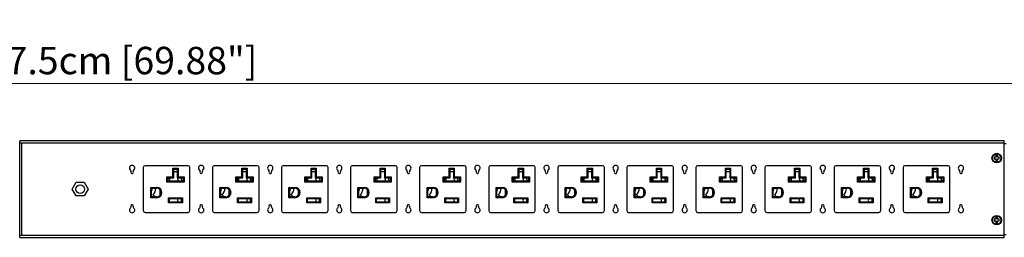
# Model space of a CAD drawing. Units: millimetres. Extents: x 0 to 2376, y 0 to 1680.
# Drawn here: x 1098 to 1668, y 976 to 1102 of the extents above; entities that cross this region are included whole.
import ezdxf

# ---------------------------------------------------------------- set-up
doc = ezdxf.new("R2010")
doc.units = ezdxf.units.MM
doc.header["$LTSCALE"] = 10
doc.header["$PDMODE"] = 3
doc.header["$PDSIZE"] = 0.35
doc.layers.get('0').update_dxf_attribs({"linetype": 'CONTINUOUS'})
doc.layers.get('Defpoints').update_dxf_attribs({"linetype": 'CONTINUOUS'})
doc.dimstyles.get("Standard").update_dxf_attribs({"dimscale": 5.3, "dimtxt": 3, "dimasz": 3, "dimexe": 1, "dimexo": 1, "dimgap": 1, "dimtad": 1, "dimlfac": 0.1, "dimdsep": 46, "dimtxsty": 'Standard', "dimblk": '_FILLED', "dimcen": 3, "dimadec": 0, "dimazin": 2, "dimtfac": 1, "dimtmove": 0, "dimatfit": 3, "dimfxl": 0, "dimtolj": 1, "dimtzin": 0, "dimlwd": 0, "dimlwe": 0, "dimarcsym": 0})

# ---------------------------------------------------------------- blocks, each defined once
blk = doc.blocks.new('_FILLED')
at = {"color": 0, "linetype": 'ByBlock'}
blk.add_solid([(0, 0), (-1, 0.167), (-1, -0.167)], dxfattribs=at)
blk = doc.blocks.new('*D8')
at = {"color": 0, "linetype": 'Continuous', "lineweight": 0}
for p, q in [((263.19, 1036.14), (263.19, 1070.58)), ((2038.19, 1037.34), (2038.19, 1070.58)), ((2022.29, 1065.28), (279.09, 1065.28))]:
    blk.add_line(p, q, dxfattribs=at)
at = {"layer": 'Defpoints', "color": 0, "linetype": 'Continuous', "lineweight": 0}
for p in [(263.19, 1065.28), (263.19, 1030.84), (2038.19, 1032.04)]:
    blk.add_point(p, dxfattribs=at)
at = {"color": 0, "linetype": 'Continuous', "lineweight": 0, "xscale": 15.9, "yscale": 15.9, "zscale": 15.9, "rotation": 180}
blk.add_blockref('_FILLED', (263.19, 1065.28), dxfattribs=at)
at = {"color": 0, "linetype": 'Continuous', "lineweight": 0, "xscale": 15.9, "yscale": 15.9, "zscale": 15.9}
blk.add_blockref('_FILLED', (2038.19, 1065.28), dxfattribs=at)
at = {"color": 0, "linetype": 'Continuous', "insert": (1150.69, 1078.53), "char_height": 15.9, "attachment_point": 5}
blk.add_mtext('\\A1;177.5cm [69.88"]', dxfattribs=at)

msp = doc.modelspace()

# ---------------------------------------------------------------- linework, layer by layer
at = {"color": 7, "linetype": 'Continuous'}
for p, q in [((1097.594, 1030.773), (1667.794, 1030.773)), ((1097.794, 975.973), (1097.794, 1031.973)), ((1667.794, 1031.973), (1097.794, 1031.973)), ((1098.794, 1030.773), (1098.794, 977.173)), ((1667.794, 975.973), (1667.794, 1031.973)), ((1667.794, 1030.473), (1668.994, 1030.473)), ((1661.994, 1022.473), (1661.994, 1021.473)), ((1662.994, 1022.473), (1661.994, 1022.473)), ((1661.994, 1021.473), (1662.994, 1021.473)), ((1662.994, 1023.473), (1662.994, 1022.473)), ((1663.994, 1023.473), (1662.994, 1023.473)), ((1662.994, 1021.473), (1662.994, 1020.473)), ((1663.994, 1022.473), (1663.994, 1023.473)), ((1664.994, 1022.473), (1663.994, 1022.473)), ((1663.994, 1020.473), (1663.994, 1021.473)), ((1663.994, 1021.473), (1664.994, 1021.473)), ((1664.994, 1021.473), (1664.994, 1022.473)), ((1169.294, 1016.473), (1169.294, 991.473)), ((1195.294, 1017.473), (1170.294, 1017.473)), ((1186.394, 1011.033), (1186.394, 1016.033)), ((1186.394, 1016.033), (1189.394, 1016.033)), ((1186.894, 1015.533), (1186.394, 1016.033)), ((1186.894, 1010.533), (1186.894, 1015.533)), ((1186.894, 1015.533), (1188.894, 1015.533)), ((1188.894, 1015.533), (1189.394, 1016.033)), ((1188.894, 1015.533), (1188.894, 1010.533)), ((1189.394, 1016.033), (1189.394, 1011.033)), ((1196.294, 991.473), (1196.294, 1016.473)), ((1209.294, 1016.473), (1209.294, 991.473)), ((1235.294, 1017.473), (1210.294, 1017.473)), ((1226.394, 1016.033), (1229.394, 1016.033)), ((1226.894, 1015.533), (1226.394, 1016.033)), ((1226.394, 1011.033), (1226.394, 1016.033)), ((1226.894, 1015.533), (1228.894, 1015.533)), ((1226.894, 1010.533), (1226.894, 1015.533)), ((1228.894, 1015.533), (1229.394, 1016.033)), ((1228.894, 1015.533), (1228.894, 1010.533)), ((1229.394, 1016.033), (1229.394, 1011.033)), ((1236.294, 991.473), (1236.294, 1016.473)), ((1249.294, 1016.473), (1249.294, 991.473)), ((1275.294, 1017.473), (1250.294, 1017.473)), ((1266.394, 1016.033), (1269.394, 1016.033)), ((1266.394, 1011.033), (1266.394, 1016.033)), ((1266.894, 1015.533), (1266.394, 1016.033)), ((1266.894, 1015.533), (1268.894, 1015.533)), ((1266.894, 1010.533), (1266.894, 1015.533)), ((1268.894, 1015.533), (1269.394, 1016.033)), ((1268.894, 1015.533), (1268.894, 1010.533)), ((1269.394, 1016.033), (1269.394, 1011.033)), ((1276.294, 991.473), (1276.294, 1016.473)), ((1289.294, 1016.473), (1289.294, 991.473)), ((1315.294, 1017.473), (1290.294, 1017.473)), ((1306.394, 1016.033), (1309.394, 1016.033)), ((1306.894, 1015.533), (1306.394, 1016.033)), ((1306.394, 1011.033), (1306.394, 1016.033)), ((1306.894, 1015.533), (1308.894, 1015.533)), ((1306.894, 1010.533), (1306.894, 1015.533)), ((1308.894, 1015.533), (1309.394, 1016.033)), ((1308.894, 1015.533), (1308.894, 1010.533)), ((1309.394, 1016.033), (1309.394, 1011.033)), ((1316.294, 991.473), (1316.294, 1016.473)), ((1329.294, 1016.473), (1329.294, 991.473)), ((1355.294, 1017.473), (1330.294, 1017.473)), ((1346.394, 1016.033), (1349.394, 1016.033)), ((1346.394, 1011.033), (1346.394, 1016.033)), ((1346.894, 1015.533), (1346.394, 1016.033)), ((1346.894, 1015.533), (1348.894, 1015.533)), ((1346.894, 1010.533), (1346.894, 1015.533)), ((1348.894, 1015.533), (1349.394, 1016.033)), ((1348.894, 1015.533), (1348.894, 1010.533)), ((1349.394, 1016.033), (1349.394, 1011.033)), ((1356.294, 991.473), (1356.294, 1016.473)), ((1369.294, 1016.473), (1369.294, 991.473)), ((1395.294, 1017.473), (1370.294, 1017.473)), ((1386.394, 1016.033), (1389.394, 1016.033)), ((1386.894, 1015.533), (1386.394, 1016.033)), ((1386.394, 1011.033), (1386.394, 1016.033)), ((1386.894, 1015.533), (1388.894, 1015.533)), ((1386.894, 1010.533), (1386.894, 1015.533)), ((1388.894, 1015.533), (1389.394, 1016.033)), ((1388.894, 1015.533), (1388.894, 1010.533)), ((1389.394, 1016.033), (1389.394, 1011.033)), ((1396.294, 991.473), (1396.294, 1016.473)), ((1409.294, 1016.473), (1409.294, 991.473)), ((1435.294, 1017.473), (1410.294, 1017.473)), ((1426.394, 1016.033), (1429.394, 1016.033)), ((1426.894, 1015.533), (1426.394, 1016.033)), ((1426.394, 1011.033), (1426.394, 1016.033)), ((1426.894, 1015.533), (1428.894, 1015.533)), ((1426.894, 1010.533), (1426.894, 1015.533)), ((1428.894, 1015.533), (1429.394, 1016.033)), ((1428.894, 1015.533), (1428.894, 1010.533)), ((1429.394, 1016.033), (1429.394, 1011.033)), ((1436.294, 991.473), (1436.294, 1016.473)), ((1449.294, 1016.473), (1449.294, 991.473)), ((1475.294, 1017.473), (1450.294, 1017.473)), ((1466.394, 1016.033), (1469.394, 1016.033)), ((1466.894, 1015.533), (1466.394, 1016.033)), ((1466.394, 1011.033), (1466.394, 1016.033)), ((1466.894, 1015.533), (1468.894, 1015.533)), ((1466.894, 1010.533), (1466.894, 1015.533)), ((1468.894, 1015.533), (1469.394, 1016.033)), ((1468.894, 1015.533), (1468.894, 1010.533)), ((1469.394, 1016.033), (1469.394, 1011.033)), ((1476.294, 991.473), (1476.294, 1016.473)), ((1489.294, 1016.473), (1489.294, 991.473)), ((1515.294, 1017.473), (1490.294, 1017.473)), ((1506.394, 1016.033), (1509.394, 1016.033)), ((1506.894, 1015.533), (1506.394, 1016.033)), ((1506.394, 1011.033), (1506.394, 1016.033)), ((1506.894, 1015.533), (1508.894, 1015.533)), ((1506.894, 1010.533), (1506.894, 1015.533)), ((1508.894, 1015.533), (1509.394, 1016.033)), ((1508.894, 1015.533), (1508.894, 1010.533)), ((1509.394, 1016.033), (1509.394, 1011.033)), ((1516.294, 991.473), (1516.294, 1016.473)), ((1529.294, 1016.473), (1529.294, 991.473)), ((1555.294, 1017.473), (1530.294, 1017.473)), ((1546.394, 1016.033), (1549.394, 1016.033)), ((1546.894, 1015.533), (1546.394, 1016.033)), ((1546.394, 1011.033), (1546.394, 1016.033)), ((1546.894, 1015.533), (1548.894, 1015.533)), ((1546.894, 1010.533), (1546.894, 1015.533)), ((1548.894, 1015.533), (1549.394, 1016.033)), ((1548.894, 1015.533), (1548.894, 1010.533)), ((1549.394, 1016.033), (1549.394, 1011.033)), ((1556.294, 991.473), (1556.294, 1016.473)), ((1569.294, 1016.473), (1569.294, 991.473)), ((1595.294, 1017.473), (1570.294, 1017.473)), ((1586.394, 1016.033), (1589.394, 1016.033)), ((1586.894, 1015.533), (1586.394, 1016.033)), ((1586.394, 1011.033), (1586.394, 1016.033)), ((1586.894, 1015.533), (1588.894, 1015.533)), ((1586.894, 1010.533), (1586.894, 1015.533)), ((1588.894, 1015.533), (1589.394, 1016.033)), ((1588.894, 1015.533), (1588.894, 1010.533)), ((1589.394, 1016.033), (1589.394, 1011.033)), ((1596.294, 991.473), (1596.294, 1016.473)), ((1609.294, 1016.473), (1609.294, 991.473)), ((1635.294, 1017.473), (1610.294, 1017.473)), ((1626.394, 1016.033), (1629.394, 1016.033)), ((1626.894, 1015.533), (1626.394, 1016.033)), ((1626.394, 1011.033), (1626.394, 1016.033)), ((1626.894, 1015.533), (1628.894, 1015.533)), ((1626.894, 1010.533), (1626.894, 1015.533)), ((1628.894, 1015.533), (1629.394, 1016.033)), ((1628.894, 1015.533), (1628.894, 1010.533)), ((1629.394, 1016.033), (1629.394, 1011.033)), ((1636.294, 991.473), (1636.294, 1016.473)), ((1662.994, 1020.473), (1663.994, 1020.473)), ((1163.569, 1013.817), (1163.474, 1014.202)), ((1182.894, 1011.033), (1186.394, 1011.033)), ((1182.894, 1008.033), (1182.894, 1011.033)), ((1183.394, 1010.533), (1182.894, 1011.033)), ((1183.394, 1010.533), (1186.894, 1010.533)), ((1183.394, 1008.533), (1183.394, 1010.533)), ((1184.444, 1009.973), (1183.744, 1009.973)), ((1183.744, 1008.533), (1183.744, 1009.973)), ((1184.444, 1009.973), (1184.444, 1008.533)), ((1186.894, 1010.533), (1186.394, 1011.033)), ((1188.894, 1013.973), (1186.894, 1013.973)), ((1188.894, 1010.533), (1189.394, 1011.033)), ((1188.894, 1010.533), (1192.394, 1010.533)), ((1189.394, 1011.033), (1192.894, 1011.033)), ((1192.394, 1010.533), (1192.894, 1011.033)), ((1192.394, 1010.533), (1192.394, 1008.533)), ((1192.894, 1011.033), (1192.894, 1008.033)), ((1203.569, 1013.817), (1203.474, 1014.202)), ((1222.894, 1011.033), (1226.394, 1011.033)), ((1223.394, 1010.533), (1222.894, 1011.033)), ((1222.894, 1008.033), (1222.894, 1011.033)), ((1223.394, 1010.533), (1226.894, 1010.533)), ((1223.394, 1008.533), (1223.394, 1010.533)), ((1224.444, 1009.973), (1223.744, 1009.973)), ((1223.744, 1008.533), (1223.744, 1009.973)), ((1224.444, 1009.973), (1224.444, 1008.533)), ((1226.894, 1010.533), (1226.394, 1011.033)), ((1228.894, 1013.973), (1226.894, 1013.973)), ((1228.894, 1010.533), (1229.394, 1011.033)), ((1228.894, 1010.533), (1232.394, 1010.533)), ((1229.394, 1011.033), (1232.894, 1011.033)), ((1232.394, 1010.533), (1232.894, 1011.033)), ((1232.394, 1010.533), (1232.394, 1008.533)), ((1232.894, 1011.033), (1232.894, 1008.033)), ((1243.569, 1013.817), (1243.474, 1014.202)), ((1262.894, 1011.033), (1266.394, 1011.033)), ((1262.894, 1008.033), (1262.894, 1011.033)), ((1263.394, 1010.533), (1262.894, 1011.033)), ((1263.394, 1010.533), (1266.894, 1010.533)), ((1263.394, 1008.533), (1263.394, 1010.533)), ((1264.444, 1009.973), (1263.744, 1009.973)), ((1263.744, 1008.533), (1263.744, 1009.973)), ((1264.444, 1009.973), (1264.444, 1008.533)), ((1266.894, 1010.533), (1266.394, 1011.033)), ((1268.894, 1013.973), (1266.894, 1013.973)), ((1268.894, 1010.533), (1269.394, 1011.033)), ((1268.894, 1010.533), (1272.394, 1010.533)), ((1269.394, 1011.033), (1272.894, 1011.033)), ((1272.394, 1010.533), (1272.894, 1011.033)), ((1272.394, 1010.533), (1272.394, 1008.533)), ((1272.894, 1011.033), (1272.894, 1008.033)), ((1283.569, 1013.817), (1283.474, 1014.202)), ((1302.894, 1011.033), (1306.394, 1011.033)), ((1303.394, 1010.533), (1302.894, 1011.033)), ((1302.894, 1008.033), (1302.894, 1011.033)), ((1303.394, 1010.533), (1306.894, 1010.533)), ((1303.394, 1008.533), (1303.394, 1010.533)), ((1304.444, 1009.973), (1303.744, 1009.973)), ((1303.744, 1008.533), (1303.744, 1009.973)), ((1304.444, 1009.973), (1304.444, 1008.533)), ((1306.894, 1010.533), (1306.394, 1011.033)), ((1308.894, 1013.973), (1306.894, 1013.973)), ((1308.894, 1010.533), (1309.394, 1011.033)), ((1308.894, 1010.533), (1312.394, 1010.533)), ((1309.394, 1011.033), (1312.894, 1011.033)), ((1312.394, 1010.533), (1312.894, 1011.033)), ((1312.394, 1010.533), (1312.394, 1008.533)), ((1312.894, 1011.033), (1312.894, 1008.033)), ((1323.569, 1013.817), (1323.474, 1014.202)), ((1342.894, 1011.033), (1346.394, 1011.033)), ((1342.894, 1008.033), (1342.894, 1011.033)), ((1343.394, 1010.533), (1342.894, 1011.033)), ((1343.394, 1010.533), (1346.894, 1010.533)), ((1343.394, 1008.533), (1343.394, 1010.533)), ((1344.444, 1009.973), (1343.744, 1009.973)), ((1343.744, 1008.533), (1343.744, 1009.973)), ((1344.444, 1009.973), (1344.444, 1008.533)), ((1346.894, 1010.533), (1346.394, 1011.033)), ((1348.894, 1013.973), (1346.894, 1013.973)), ((1348.894, 1010.533), (1349.394, 1011.033)), ((1348.894, 1010.533), (1352.394, 1010.533)), ((1349.394, 1011.033), (1352.894, 1011.033)), ((1352.394, 1010.533), (1352.894, 1011.033)), ((1352.394, 1010.533), (1352.394, 1008.533)), ((1352.894, 1011.033), (1352.894, 1008.033)), ((1363.569, 1013.817), (1363.474, 1014.202)), ((1382.894, 1011.033), (1386.394, 1011.033)), ((1383.394, 1010.533), (1382.894, 1011.033)), ((1382.894, 1008.033), (1382.894, 1011.033)), ((1383.394, 1010.533), (1386.894, 1010.533)), ((1383.394, 1008.533), (1383.394, 1010.533)), ((1384.444, 1009.973), (1383.744, 1009.973)), ((1383.744, 1008.533), (1383.744, 1009.973)), ((1384.444, 1009.973), (1384.444, 1008.533)), ((1386.894, 1010.533), (1386.394, 1011.033)), ((1388.894, 1013.973), (1386.894, 1013.973)), ((1388.894, 1010.533), (1389.394, 1011.033)), ((1388.894, 1010.533), (1392.394, 1010.533)), ((1389.394, 1011.033), (1392.894, 1011.033)), ((1392.394, 1010.533), (1392.894, 1011.033)), ((1392.394, 1010.533), (1392.394, 1008.533)), ((1392.894, 1011.033), (1392.894, 1008.033)), ((1403.569, 1013.817), (1403.474, 1014.202)), ((1422.894, 1011.033), (1426.394, 1011.033)), ((1423.394, 1010.533), (1422.894, 1011.033)), ((1422.894, 1008.033), (1422.894, 1011.033)), ((1423.394, 1010.533), (1426.894, 1010.533)), ((1423.394, 1008.533), (1423.394, 1010.533)), ((1424.444, 1009.973), (1423.744, 1009.973)), ((1423.744, 1008.533), (1423.744, 1009.973)), ((1424.444, 1009.973), (1424.444, 1008.533)), ((1426.894, 1010.533), (1426.394, 1011.033)), ((1428.894, 1013.973), (1426.894, 1013.973)), ((1428.894, 1010.533), (1429.394, 1011.033)), ((1428.894, 1010.533), (1432.394, 1010.533)), ((1429.394, 1011.033), (1432.894, 1011.033)), ((1432.394, 1010.533), (1432.894, 1011.033)), ((1432.394, 1010.533), (1432.394, 1008.533)), ((1432.894, 1011.033), (1432.894, 1008.033)), ((1443.569, 1013.817), (1443.474, 1014.202)), ((1462.894, 1011.033), (1466.394, 1011.033)), ((1463.394, 1010.533), (1462.894, 1011.033)), ((1462.894, 1008.033), (1462.894, 1011.033)), ((1463.394, 1010.533), (1466.894, 1010.533)), ((1463.394, 1008.533), (1463.394, 1010.533)), ((1464.444, 1009.973), (1463.744, 1009.973)), ((1463.744, 1008.533), (1463.744, 1009.973)), ((1464.444, 1009.973), (1464.444, 1008.533)), ((1466.894, 1010.533), (1466.394, 1011.033)), ((1468.894, 1013.973), (1466.894, 1013.973)), ((1468.894, 1010.533), (1469.394, 1011.033)), ((1468.894, 1010.533), (1472.394, 1010.533)), ((1469.394, 1011.033), (1472.894, 1011.033)), ((1472.394, 1010.533), (1472.894, 1011.033)), ((1472.394, 1010.533), (1472.394, 1008.533)), ((1472.894, 1011.033), (1472.894, 1008.033)), ((1483.569, 1013.817), (1483.474, 1014.202)), ((1502.894, 1011.033), (1506.394, 1011.033)), ((1503.394, 1010.533), (1502.894, 1011.033)), ((1502.894, 1008.033), (1502.894, 1011.033)), ((1503.394, 1010.533), (1506.894, 1010.533)), ((1503.394, 1008.533), (1503.394, 1010.533)), ((1504.444, 1009.973), (1503.744, 1009.973)), ((1503.744, 1008.533), (1503.744, 1009.973)), ((1504.444, 1009.973), (1504.444, 1008.533)), ((1506.894, 1010.533), (1506.394, 1011.033)), ((1508.894, 1013.973), (1506.894, 1013.973)), ((1508.894, 1010.533), (1509.394, 1011.033)), ((1508.894, 1010.533), (1512.394, 1010.533)), ((1509.394, 1011.033), (1512.894, 1011.033)), ((1512.394, 1010.533), (1512.894, 1011.033)), ((1512.394, 1010.533), (1512.394, 1008.533)), ((1512.894, 1011.033), (1512.894, 1008.033)), ((1523.569, 1013.817), (1523.474, 1014.202)), ((1542.894, 1011.033), (1546.394, 1011.033)), ((1543.394, 1010.533), (1542.894, 1011.033)), ((1542.894, 1008.033), (1542.894, 1011.033)), ((1543.394, 1010.533), (1546.894, 1010.533)), ((1543.394, 1008.533), (1543.394, 1010.533)), ((1544.444, 1009.973), (1543.744, 1009.973)), ((1543.744, 1008.533), (1543.744, 1009.973)), ((1544.444, 1009.973), (1544.444, 1008.533)), ((1546.894, 1010.533), (1546.394, 1011.033)), ((1548.894, 1013.973), (1546.894, 1013.973)), ((1548.894, 1010.533), (1549.394, 1011.033)), ((1548.894, 1010.533), (1552.394, 1010.533)), ((1549.394, 1011.033), (1552.894, 1011.033)), ((1552.394, 1010.533), (1552.894, 1011.033)), ((1552.394, 1010.533), (1552.394, 1008.533)), ((1552.894, 1011.033), (1552.894, 1008.033)), ((1563.569, 1013.817), (1563.474, 1014.202)), ((1582.894, 1011.033), (1586.394, 1011.033)), ((1583.394, 1010.533), (1582.894, 1011.033)), ((1582.894, 1008.033), (1582.894, 1011.033)), ((1583.394, 1010.533), (1586.894, 1010.533)), ((1583.394, 1008.533), (1583.394, 1010.533)), ((1584.444, 1009.973), (1583.744, 1009.973)), ((1583.744, 1008.533), (1583.744, 1009.973)), ((1584.444, 1009.973), (1584.444, 1008.533)), ((1586.894, 1010.533), (1586.394, 1011.033)), ((1588.894, 1013.973), (1586.894, 1013.973)), ((1588.894, 1010.533), (1589.394, 1011.033)), ((1588.894, 1010.533), (1592.394, 1010.533)), ((1589.394, 1011.033), (1592.894, 1011.033)), ((1592.394, 1010.533), (1592.894, 1011.033)), ((1592.394, 1010.533), (1592.394, 1008.533)), ((1592.894, 1011.033), (1592.894, 1008.033)), ((1603.569, 1013.817), (1603.474, 1014.202)), ((1622.894, 1011.033), (1626.394, 1011.033)), ((1623.394, 1010.533), (1622.894, 1011.033)), ((1622.894, 1008.033), (1622.894, 1011.033)), ((1623.394, 1010.533), (1626.894, 1010.533)), ((1623.394, 1008.533), (1623.394, 1010.533)), ((1624.444, 1009.973), (1623.744, 1009.973)), ((1623.744, 1008.533), (1623.744, 1009.973)), ((1624.444, 1009.973), (1624.444, 1008.533)), ((1626.894, 1010.533), (1626.394, 1011.033)), ((1628.894, 1013.973), (1626.894, 1013.973)), ((1628.894, 1010.533), (1629.394, 1011.033)), ((1628.894, 1010.533), (1632.394, 1010.533)), ((1629.394, 1011.033), (1632.894, 1011.033)), ((1632.394, 1010.533), (1632.894, 1011.033)), ((1632.394, 1010.533), (1632.394, 1008.533)), ((1632.894, 1011.033), (1632.894, 1008.033)), ((1643.569, 1013.817), (1643.474, 1014.202)), ((1128.176, 1003.973), (1130.485, 1007.973)), ((1130.485, 999.973), (1128.176, 1003.973)), ((1130.485, 1007.973), (1135.104, 1007.973)), ((1135.104, 1007.973), (1137.413, 1003.973)), ((1137.413, 1003.973), (1135.104, 999.973)), ((1173.594, 1004.973), (1177.094, 1004.973)), ((1173.594, 998.973), (1173.594, 1004.973)), ((1174.094, 1004.473), (1173.594, 1004.973)), ((1174.094, 1004.473), (1177.094, 1004.473)), ((1174.094, 999.473), (1174.094, 1004.473)), ((1177.094, 1004.973), (1177.094, 1004.473)), ((1183.394, 1008.533), (1182.894, 1008.033)), ((1192.894, 1008.033), (1182.894, 1008.033)), ((1192.394, 1008.533), (1183.394, 1008.533)), ((1192.394, 1008.533), (1192.894, 1008.033)), ((1213.594, 1004.973), (1217.094, 1004.973)), ((1213.594, 998.973), (1213.594, 1004.973)), ((1214.094, 1004.473), (1213.594, 1004.973)), ((1214.094, 1004.473), (1217.094, 1004.473)), ((1214.094, 999.473), (1214.094, 1004.473)), ((1217.094, 1004.973), (1217.094, 1004.473)), ((1223.394, 1008.533), (1222.894, 1008.033)), ((1232.894, 1008.033), (1222.894, 1008.033)), ((1232.394, 1008.533), (1223.394, 1008.533)), ((1232.394, 1008.533), (1232.894, 1008.033)), ((1253.594, 1004.973), (1257.094, 1004.973)), ((1253.594, 998.973), (1253.594, 1004.973)), ((1254.094, 1004.473), (1253.594, 1004.973)), ((1254.094, 1004.473), (1257.094, 1004.473)), ((1254.094, 999.473), (1254.094, 1004.473)), ((1257.094, 1004.973), (1257.094, 1004.473)), ((1263.394, 1008.533), (1262.894, 1008.033)), ((1272.894, 1008.033), (1262.894, 1008.033)), ((1272.394, 1008.533), (1263.394, 1008.533)), ((1272.394, 1008.533), (1272.894, 1008.033)), ((1293.594, 1004.973), (1297.094, 1004.973)), ((1294.094, 1004.473), (1293.594, 1004.973)), ((1293.594, 998.973), (1293.594, 1004.973)), ((1294.094, 1004.473), (1297.094, 1004.473)), ((1294.094, 999.473), (1294.094, 1004.473)), ((1297.094, 1004.973), (1297.094, 1004.473)), ((1303.394, 1008.533), (1302.894, 1008.033)), ((1312.894, 1008.033), (1302.894, 1008.033)), ((1312.394, 1008.533), (1303.394, 1008.533)), ((1312.394, 1008.533), (1312.894, 1008.033)), ((1333.594, 1004.973), (1337.094, 1004.973)), ((1334.094, 1004.473), (1333.594, 1004.973)), ((1333.594, 998.973), (1333.594, 1004.973)), ((1334.094, 1004.473), (1337.094, 1004.473)), ((1334.094, 999.473), (1334.094, 1004.473)), ((1337.094, 1004.973), (1337.094, 1004.473)), ((1343.394, 1008.533), (1342.894, 1008.033)), ((1352.894, 1008.033), (1342.894, 1008.033)), ((1352.394, 1008.533), (1343.394, 1008.533)), ((1352.394, 1008.533), (1352.894, 1008.033)), ((1373.594, 1004.973), (1377.094, 1004.973)), ((1374.094, 1004.473), (1373.594, 1004.973)), ((1373.594, 998.973), (1373.594, 1004.973)), ((1374.094, 1004.473), (1377.094, 1004.473)), ((1374.094, 999.473), (1374.094, 1004.473)), ((1377.094, 1004.973), (1377.094, 1004.473)), ((1383.394, 1008.533), (1382.894, 1008.033)), ((1392.894, 1008.033), (1382.894, 1008.033)), ((1392.394, 1008.533), (1383.394, 1008.533)), ((1392.394, 1008.533), (1392.894, 1008.033)), ((1413.594, 1004.973), (1417.094, 1004.973)), ((1414.094, 1004.473), (1413.594, 1004.973)), ((1413.594, 998.973), (1413.594, 1004.973)), ((1414.094, 1004.473), (1417.094, 1004.473)), ((1414.094, 999.473), (1414.094, 1004.473)), ((1417.094, 1004.973), (1417.094, 1004.473)), ((1423.394, 1008.533), (1422.894, 1008.033)), ((1432.894, 1008.033), (1422.894, 1008.033)), ((1432.394, 1008.533), (1423.394, 1008.533)), ((1432.394, 1008.533), (1432.894, 1008.033)), ((1453.594, 1004.973), (1457.094, 1004.973)), ((1454.094, 1004.473), (1453.594, 1004.973)), ((1453.594, 998.973), (1453.594, 1004.973)), ((1454.094, 1004.473), (1457.094, 1004.473)), ((1454.094, 999.473), (1454.094, 1004.473)), ((1457.094, 1004.973), (1457.094, 1004.473)), ((1463.394, 1008.533), (1462.894, 1008.033)), ((1472.894, 1008.033), (1462.894, 1008.033)), ((1472.394, 1008.533), (1463.394, 1008.533)), ((1472.394, 1008.533), (1472.894, 1008.033)), ((1493.594, 1004.973), (1497.094, 1004.973)), ((1494.094, 1004.473), (1493.594, 1004.973)), ((1493.594, 998.973), (1493.594, 1004.973)), ((1494.094, 1004.473), (1497.094, 1004.473)), ((1494.094, 999.473), (1494.094, 1004.473)), ((1497.094, 1004.973), (1497.094, 1004.473)), ((1503.394, 1008.533), (1502.894, 1008.033)), ((1512.894, 1008.033), (1502.894, 1008.033)), ((1512.394, 1008.533), (1503.394, 1008.533)), ((1512.394, 1008.533), (1512.894, 1008.033)), ((1533.594, 1004.973), (1537.094, 1004.973)), ((1534.094, 1004.473), (1533.594, 1004.973)), ((1533.594, 998.973), (1533.594, 1004.973)), ((1534.094, 1004.473), (1537.094, 1004.473)), ((1534.094, 999.473), (1534.094, 1004.473)), ((1537.094, 1004.973), (1537.094, 1004.473)), ((1543.394, 1008.533), (1542.894, 1008.033)), ((1552.894, 1008.033), (1542.894, 1008.033)), ((1552.394, 1008.533), (1543.394, 1008.533)), ((1552.394, 1008.533), (1552.894, 1008.033)), ((1573.594, 1004.973), (1577.094, 1004.973)), ((1574.094, 1004.473), (1573.594, 1004.973)), ((1573.594, 998.973), (1573.594, 1004.973)), ((1574.094, 1004.473), (1577.094, 1004.473)), ((1574.094, 999.473), (1574.094, 1004.473)), ((1577.094, 1004.973), (1577.094, 1004.473)), ((1583.394, 1008.533), (1582.894, 1008.033)), ((1592.894, 1008.033), (1582.894, 1008.033)), ((1592.394, 1008.533), (1583.394, 1008.533)), ((1592.394, 1008.533), (1592.894, 1008.033)), ((1613.594, 1004.973), (1617.094, 1004.973)), ((1614.094, 1004.473), (1613.594, 1004.973)), ((1613.594, 998.973), (1613.594, 1004.973)), ((1614.094, 1004.473), (1617.094, 1004.473)), ((1614.094, 999.473), (1614.094, 1004.473)), ((1617.094, 1004.973), (1617.094, 1004.473)), ((1623.394, 1008.533), (1622.894, 1008.033)), ((1632.894, 1008.033), (1622.894, 1008.033)), ((1632.394, 1008.533), (1623.394, 1008.533)), ((1632.394, 1008.533), (1632.894, 1008.033)), ((1135.104, 999.973), (1130.485, 999.973)), ((1174.094, 999.473), (1173.594, 998.973)), ((1177.094, 998.973), (1173.594, 998.973)), ((1177.094, 999.473), (1174.094, 999.473)), ((1177.094, 998.973), (1177.094, 999.473)), ((1179.094, 1000.473), (1179.094, 1003.473)), ((1183.894, 998.923), (1191.894, 998.923)), ((1183.894, 995.923), (1183.894, 998.923)), ((1184.394, 998.423), (1183.894, 998.923)), ((1184.394, 998.423), (1191.394, 998.423)), ((1184.394, 996.423), (1184.394, 998.423)), ((1191.394, 998.423), (1191.894, 998.923)), ((1191.394, 998.423), (1191.394, 996.423)), ((1191.894, 998.923), (1191.894, 995.923)), ((1214.094, 999.473), (1213.594, 998.973)), ((1217.094, 998.973), (1213.594, 998.973)), ((1217.094, 999.473), (1214.094, 999.473)), ((1217.094, 998.973), (1217.094, 999.473)), ((1219.094, 1000.473), (1219.094, 1003.473)), ((1223.894, 998.923), (1231.894, 998.923)), ((1224.394, 998.423), (1223.894, 998.923)), ((1223.894, 995.923), (1223.894, 998.923)), ((1224.394, 998.423), (1231.394, 998.423)), ((1224.394, 996.423), (1224.394, 998.423)), ((1231.394, 998.423), (1231.894, 998.923)), ((1231.394, 998.423), (1231.394, 996.423)), ((1231.894, 998.923), (1231.894, 995.923)), ((1254.094, 999.473), (1253.594, 998.973)), ((1257.094, 998.973), (1253.594, 998.973)), ((1257.094, 999.473), (1254.094, 999.473)), ((1257.094, 998.973), (1257.094, 999.473)), ((1259.094, 1000.473), (1259.094, 1003.473)), ((1263.894, 998.923), (1271.894, 998.923)), ((1263.894, 995.923), (1263.894, 998.923)), ((1264.394, 998.423), (1263.894, 998.923)), ((1264.394, 998.423), (1271.394, 998.423)), ((1264.394, 996.423), (1264.394, 998.423)), ((1271.394, 998.423), (1271.894, 998.923)), ((1271.394, 998.423), (1271.394, 996.423)), ((1271.894, 998.923), (1271.894, 995.923)), ((1294.094, 999.473), (1293.594, 998.973)), ((1297.094, 998.973), (1293.594, 998.973)), ((1297.094, 999.473), (1294.094, 999.473)), ((1297.094, 998.973), (1297.094, 999.473)), ((1299.094, 1000.473), (1299.094, 1003.473)), ((1303.894, 998.923), (1311.894, 998.923)), ((1304.394, 998.423), (1303.894, 998.923)), ((1303.894, 995.923), (1303.894, 998.923)), ((1304.394, 998.423), (1311.394, 998.423)), ((1304.394, 996.423), (1304.394, 998.423)), ((1311.394, 998.423), (1311.894, 998.923)), ((1311.394, 998.423), (1311.394, 996.423)), ((1311.894, 998.923), (1311.894, 995.923)), ((1334.094, 999.473), (1333.594, 998.973)), ((1337.094, 998.973), (1333.594, 998.973)), ((1337.094, 999.473), (1334.094, 999.473)), ((1337.094, 998.973), (1337.094, 999.473)), ((1339.094, 1000.473), (1339.094, 1003.473)), ((1343.894, 998.923), (1351.894, 998.923)), ((1344.394, 998.423), (1343.894, 998.923)), ((1343.894, 995.923), (1343.894, 998.923)), ((1344.394, 998.423), (1351.394, 998.423)), ((1344.394, 996.423), (1344.394, 998.423)), ((1351.394, 998.423), (1351.894, 998.923)), ((1351.394, 998.423), (1351.394, 996.423)), ((1351.894, 998.923), (1351.894, 995.923)), ((1374.094, 999.473), (1373.594, 998.973)), ((1377.094, 998.973), (1373.594, 998.973)), ((1377.094, 999.473), (1374.094, 999.473)), ((1377.094, 998.973), (1377.094, 999.473)), ((1379.094, 1000.473), (1379.094, 1003.473)), ((1383.894, 998.923), (1391.894, 998.923)), ((1384.394, 998.423), (1383.894, 998.923)), ((1383.894, 995.923), (1383.894, 998.923)), ((1384.394, 998.423), (1391.394, 998.423)), ((1384.394, 996.423), (1384.394, 998.423)), ((1391.394, 998.423), (1391.894, 998.923)), ((1391.394, 998.423), (1391.394, 996.423)), ((1391.894, 998.923), (1391.894, 995.923)), ((1414.094, 999.473), (1413.594, 998.973)), ((1417.094, 998.973), (1413.594, 998.973)), ((1417.094, 999.473), (1414.094, 999.473)), ((1417.094, 998.973), (1417.094, 999.473)), ((1419.094, 1000.473), (1419.094, 1003.473)), ((1423.894, 998.923), (1431.894, 998.923)), ((1424.394, 998.423), (1423.894, 998.923)), ((1423.894, 995.923), (1423.894, 998.923)), ((1424.394, 998.423), (1431.394, 998.423)), ((1424.394, 996.423), (1424.394, 998.423)), ((1431.394, 998.423), (1431.894, 998.923)), ((1431.394, 998.423), (1431.394, 996.423)), ((1431.894, 998.923), (1431.894, 995.923)), ((1454.094, 999.473), (1453.594, 998.973)), ((1457.094, 998.973), (1453.594, 998.973)), ((1457.094, 999.473), (1454.094, 999.473)), ((1457.094, 998.973), (1457.094, 999.473)), ((1459.094, 1000.473), (1459.094, 1003.473)), ((1463.894, 998.923), (1471.894, 998.923)), ((1464.394, 998.423), (1463.894, 998.923)), ((1463.894, 995.923), (1463.894, 998.923)), ((1464.394, 998.423), (1471.394, 998.423)), ((1464.394, 996.423), (1464.394, 998.423)), ((1471.394, 998.423), (1471.894, 998.923)), ((1471.394, 998.423), (1471.394, 996.423)), ((1471.894, 998.923), (1471.894, 995.923)), ((1494.094, 999.473), (1493.594, 998.973)), ((1497.094, 998.973), (1493.594, 998.973)), ((1497.094, 999.473), (1494.094, 999.473)), ((1497.094, 998.973), (1497.094, 999.473)), ((1499.094, 1000.473), (1499.094, 1003.473)), ((1503.894, 998.923), (1511.894, 998.923)), ((1504.394, 998.423), (1503.894, 998.923)), ((1503.894, 995.923), (1503.894, 998.923)), ((1504.394, 998.423), (1511.394, 998.423)), ((1504.394, 996.423), (1504.394, 998.423)), ((1511.394, 998.423), (1511.894, 998.923)), ((1511.394, 998.423), (1511.394, 996.423)), ((1511.894, 998.923), (1511.894, 995.923)), ((1534.094, 999.473), (1533.594, 998.973)), ((1537.094, 998.973), (1533.594, 998.973)), ((1537.094, 999.473), (1534.094, 999.473)), ((1537.094, 998.973), (1537.094, 999.473)), ((1539.094, 1000.473), (1539.094, 1003.473)), ((1543.894, 998.923), (1551.894, 998.923)), ((1544.394, 998.423), (1543.894, 998.923)), ((1543.894, 995.923), (1543.894, 998.923)), ((1544.394, 998.423), (1551.394, 998.423)), ((1544.394, 996.423), (1544.394, 998.423)), ((1551.394, 998.423), (1551.894, 998.923)), ((1551.394, 998.423), (1551.394, 996.423)), ((1551.894, 998.923), (1551.894, 995.923)), ((1574.094, 999.473), (1573.594, 998.973)), ((1577.094, 998.973), (1573.594, 998.973)), ((1577.094, 999.473), (1574.094, 999.473)), ((1577.094, 998.973), (1577.094, 999.473)), ((1579.094, 1000.473), (1579.094, 1003.473)), ((1583.894, 998.923), (1591.894, 998.923)), ((1584.394, 998.423), (1583.894, 998.923)), ((1583.894, 995.923), (1583.894, 998.923)), ((1584.394, 998.423), (1591.394, 998.423)), ((1584.394, 996.423), (1584.394, 998.423)), ((1591.394, 998.423), (1591.894, 998.923)), ((1591.394, 998.423), (1591.394, 996.423)), ((1591.894, 998.923), (1591.894, 995.923)), ((1614.094, 999.473), (1613.594, 998.973)), ((1617.094, 998.973), (1613.594, 998.973)), ((1617.094, 999.473), (1614.094, 999.473)), ((1617.094, 998.973), (1617.094, 999.473)), ((1619.094, 1000.473), (1619.094, 1003.473)), ((1623.894, 998.923), (1631.894, 998.923)), ((1624.394, 998.423), (1623.894, 998.923)), ((1623.894, 995.923), (1623.894, 998.923)), ((1624.394, 998.423), (1631.394, 998.423)), ((1624.394, 996.423), (1624.394, 998.423)), ((1631.394, 998.423), (1631.894, 998.923)), ((1631.394, 998.423), (1631.394, 996.423)), ((1631.894, 998.923), (1631.894, 995.923)), ((1162.02, 994.13), (1162.115, 993.745)), ((1184.394, 996.423), (1183.894, 995.923)), ((1191.894, 995.923), (1183.894, 995.923)), ((1191.394, 996.423), (1184.394, 996.423)), ((1191.394, 996.423), (1191.894, 995.923)), ((1202.02, 994.13), (1202.115, 993.745)), ((1224.394, 996.423), (1223.894, 995.923)), ((1231.894, 995.923), (1223.894, 995.923)), ((1231.394, 996.423), (1224.394, 996.423)), ((1231.394, 996.423), (1231.894, 995.923)), ((1242.02, 994.13), (1242.115, 993.745)), ((1264.394, 996.423), (1263.894, 995.923)), ((1271.894, 995.923), (1263.894, 995.923)), ((1271.394, 996.423), (1264.394, 996.423)), ((1271.394, 996.423), (1271.894, 995.923)), ((1282.02, 994.13), (1282.115, 993.745)), ((1304.394, 996.423), (1303.894, 995.923)), ((1311.894, 995.923), (1303.894, 995.923)), ((1311.394, 996.423), (1304.394, 996.423)), ((1311.394, 996.423), (1311.894, 995.923)), ((1322.02, 994.13), (1322.115, 993.745)), ((1344.394, 996.423), (1343.894, 995.923)), ((1351.894, 995.923), (1343.894, 995.923)), ((1351.394, 996.423), (1344.394, 996.423)), ((1351.394, 996.423), (1351.894, 995.923)), ((1362.02, 994.13), (1362.115, 993.745)), ((1384.394, 996.423), (1383.894, 995.923)), ((1391.894, 995.923), (1383.894, 995.923)), ((1391.394, 996.423), (1384.394, 996.423)), ((1391.394, 996.423), (1391.894, 995.923)), ((1402.02, 994.13), (1402.115, 993.745)), ((1424.394, 996.423), (1423.894, 995.923)), ((1431.894, 995.923), (1423.894, 995.923)), ((1431.394, 996.423), (1424.394, 996.423)), ((1431.394, 996.423), (1431.894, 995.923)), ((1442.02, 994.13), (1442.115, 993.745)), ((1464.394, 996.423), (1463.894, 995.923)), ((1471.894, 995.923), (1463.894, 995.923)), ((1471.394, 996.423), (1464.394, 996.423)), ((1471.394, 996.423), (1471.894, 995.923)), ((1482.02, 994.13), (1482.115, 993.745)), ((1504.394, 996.423), (1503.894, 995.923)), ((1511.894, 995.923), (1503.894, 995.923)), ((1511.394, 996.423), (1504.394, 996.423)), ((1511.394, 996.423), (1511.894, 995.923)), ((1522.02, 994.13), (1522.115, 993.745)), ((1544.394, 996.423), (1543.894, 995.923)), ((1551.894, 995.923), (1543.894, 995.923)), ((1551.394, 996.423), (1544.394, 996.423)), ((1551.394, 996.423), (1551.894, 995.923)), ((1562.02, 994.13), (1562.115, 993.745)), ((1584.394, 996.423), (1583.894, 995.923)), ((1591.894, 995.923), (1583.894, 995.923)), ((1591.394, 996.423), (1584.394, 996.423)), ((1591.394, 996.423), (1591.894, 995.923)), ((1602.02, 994.13), (1602.115, 993.745)), ((1624.394, 996.423), (1623.894, 995.923)), ((1631.894, 995.923), (1623.894, 995.923)), ((1631.394, 996.423), (1624.394, 996.423)), ((1631.394, 996.423), (1631.894, 995.923)), ((1642.02, 994.13), (1642.115, 993.745)), ((1170.294, 990.473), (1195.294, 990.473)), ((1210.294, 990.473), (1235.294, 990.473)), ((1250.294, 990.473), (1275.294, 990.473)), ((1290.294, 990.473), (1315.294, 990.473)), ((1330.294, 990.473), (1355.294, 990.473)), ((1370.294, 990.473), (1395.294, 990.473)), ((1410.294, 990.473), (1435.294, 990.473)), ((1450.294, 990.473), (1475.294, 990.473)), ((1490.294, 990.473), (1515.294, 990.473)), ((1530.294, 990.473), (1555.294, 990.473)), ((1570.294, 990.473), (1595.294, 990.473)), ((1610.294, 990.473), (1635.294, 990.473)), ((1661.994, 986.473), (1661.994, 985.473)), ((1662.994, 986.473), (1661.994, 986.473)), ((1662.994, 987.473), (1662.994, 986.473)), ((1663.994, 987.473), (1662.994, 987.473)), ((1663.994, 986.473), (1663.994, 987.473)), ((1664.994, 986.473), (1663.994, 986.473)), ((1664.994, 985.473), (1664.994, 986.473)), ((1661.994, 985.473), (1662.994, 985.473)), ((1662.994, 985.473), (1662.994, 984.473)), ((1662.994, 984.473), (1663.994, 984.473)), ((1663.994, 984.473), (1663.994, 985.473)), ((1663.994, 985.473), (1664.994, 985.473)), ((1097.594, 977.173), (1667.794, 977.173)), ((1097.794, 975.973), (1667.794, 975.973)), ((1668.994, 977.473), (1667.794, 977.473))]:
    msp.add_line(p, q, dxfattribs=at)
for centre, radius in [((1663.494, 1021.973), 2.75), ((1663.494, 1021.973), 2.75), ((1663.494, 1021.973), 2.45), ((1132.794, 1003.973), 2.5), ((1663.494, 985.973), 2.75), ((1663.494, 985.973), 2.75), ((1663.494, 985.973), 2.45)]:
    msp.add_circle(centre, radius, dxfattribs=at)
for centre, radius, start, end in [((1162.794, 1016.16), 1.55, 303.06651, 236.93349), ((1170.294, 1016.473), 1, 90, 180), ((1195.294, 1016.473), 1, 0, 90), ((1202.794, 1016.16), 1.55, 303.06651, 236.93349), ((1210.294, 1016.473), 1, 90, 180), ((1235.294, 1016.473), 1, 0, 90), ((1242.794, 1016.16), 1.55, 303.06651, 236.93349), ((1250.294, 1016.473), 1, 90, 180), ((1275.294, 1016.473), 1, 0, 90), ((1282.794, 1016.16), 1.55, 303.06651, 236.93349), ((1290.294, 1016.473), 1, 90, 180), ((1315.294, 1016.473), 1, 0, 90), ((1322.794, 1016.16), 1.55, 303.06651, 236.93349), ((1330.294, 1016.473), 1, 90, 180), ((1355.294, 1016.473), 1, 0, 90), ((1362.794, 1016.16), 1.55, 303.06651, 236.93349), ((1370.294, 1016.473), 1, 90, 180), ((1395.294, 1016.473), 1, 0, 90), ((1402.794, 1016.16), 1.55, 303.06651, 236.93349), ((1410.294, 1016.473), 1, 90, 180), ((1435.294, 1016.473), 1, 0, 90), ((1442.794, 1016.16), 1.55, 303.06651, 236.93349), ((1450.294, 1016.473), 1, 90, 180), ((1475.294, 1016.473), 1, 0, 90), ((1482.794, 1016.16), 1.55, 303.06651, 236.93349), ((1490.294, 1016.473), 1, 90, 180), ((1515.294, 1016.473), 1, 0, 90), ((1522.794, 1016.16), 1.55, 303.06651, 236.93349), ((1530.294, 1016.473), 1, 90, 180), ((1555.294, 1016.473), 1, 0, 90), ((1562.794, 1016.16), 1.55, 303.06651, 236.93349), ((1570.294, 1016.473), 1, 90, 180), ((1595.294, 1016.473), 1, 0, 90), ((1602.794, 1016.16), 1.55, 303.06651, 236.93349), ((1610.294, 1016.473), 1, 90, 180), ((1635.294, 1016.473), 1, 0, 90), ((1642.794, 1016.16), 1.55, 303.06651, 236.93349), ((1161.676, 1014.442), 0.5, 331.31344, 56.93349), ((1162.794, 1013.83), 0.775, 151.31344, 359.01492), ((1163.913, 1014.442), 0.5, 123.06651, 208.68656), ((1193.144, 1010.473), 4, 179.13858, 209.11308), ((1193.144, 1010.473), 2, 178.27218, 247.9075), ((1201.676, 1014.442), 0.5, 331.31344, 56.93349), ((1202.794, 1013.83), 0.775, 151.31344, 359.01492), ((1203.913, 1014.442), 0.5, 123.06651, 208.68656), ((1233.144, 1010.473), 4, 179.13858, 209.11308), ((1233.144, 1010.473), 2, 178.27218, 247.9075), ((1241.676, 1014.442), 0.5, 331.31344, 56.93349), ((1242.794, 1013.83), 0.775, 151.31344, 359.01492), ((1243.913, 1014.442), 0.5, 123.06651, 208.68656), ((1273.144, 1010.473), 4, 179.13858, 209.11308), ((1273.144, 1010.473), 2, 178.27218, 247.9075), ((1281.676, 1014.442), 0.5, 331.31344, 56.93349), ((1282.794, 1013.83), 0.775, 151.31344, 359.01492), ((1283.913, 1014.442), 0.5, 123.06651, 208.68656), ((1313.144, 1010.473), 4, 179.13858, 209.11308), ((1313.144, 1010.473), 2, 178.27218, 247.9075), ((1321.676, 1014.442), 0.5, 331.31344, 56.93349), ((1322.794, 1013.83), 0.775, 151.31344, 359.01492), ((1323.913, 1014.442), 0.5, 123.06651, 208.68656), ((1353.144, 1010.473), 4, 179.13858, 209.11308), ((1353.144, 1010.473), 2, 178.27218, 247.9075), ((1361.676, 1014.442), 0.5, 331.31344, 56.93349), ((1362.794, 1013.83), 0.775, 151.31344, 359.01492), ((1363.913, 1014.442), 0.5, 123.06651, 208.68656), ((1393.144, 1010.473), 4, 179.13858, 209.11308), ((1393.144, 1010.473), 2, 178.27218, 247.9075), ((1401.676, 1014.442), 0.5, 331.31344, 56.93349), ((1402.794, 1013.83), 0.775, 151.31344, 359.01492), ((1403.913, 1014.442), 0.5, 123.06651, 208.68656), ((1433.144, 1010.473), 4, 179.13858, 209.11308), ((1433.144, 1010.473), 2, 178.27218, 247.9075), ((1441.676, 1014.442), 0.5, 331.31344, 56.93349), ((1442.794, 1013.83), 0.775, 151.31344, 359.01492), ((1443.913, 1014.442), 0.5, 123.06651, 208.68656), ((1473.144, 1010.473), 4, 179.13858, 209.11308), ((1473.144, 1010.473), 2, 178.27218, 247.9075), ((1481.676, 1014.442), 0.5, 331.31344, 56.93349), ((1482.794, 1013.83), 0.775, 151.31344, 359.01492), ((1483.913, 1014.442), 0.5, 123.06651, 208.68656), ((1513.144, 1010.473), 4, 179.13858, 209.11308), ((1513.144, 1010.473), 2, 178.27218, 247.9075), ((1521.676, 1014.442), 0.5, 331.31344, 56.93349), ((1522.794, 1013.83), 0.775, 151.31344, 359.01492), ((1523.913, 1014.442), 0.5, 123.06651, 208.68656), ((1553.144, 1010.473), 4, 179.13858, 209.11308), ((1553.144, 1010.473), 2, 178.27218, 247.9075), ((1561.676, 1014.442), 0.5, 331.31344, 56.93349), ((1562.794, 1013.83), 0.775, 151.31344, 359.01492), ((1563.913, 1014.442), 0.5, 123.06651, 208.68656), ((1593.144, 1010.473), 4, 179.13858, 209.11308), ((1593.144, 1010.473), 2, 178.27218, 247.9075), ((1601.676, 1014.442), 0.5, 331.31344, 56.93349), ((1602.794, 1013.83), 0.775, 151.31344, 359.01492), ((1603.913, 1014.442), 0.5, 123.06651, 208.68656), ((1633.144, 1010.473), 4, 179.13858, 209.11308), ((1633.144, 1010.473), 2, 178.27218, 247.9075), ((1641.676, 1014.442), 0.5, 331.31344, 56.93349), ((1642.794, 1013.83), 0.775, 151.31344, 359.01492), ((1643.913, 1014.442), 0.5, 123.06651, 208.68656), ((1172.444, 1003.973), 2, 326.00007, 14.54437), ((1172.444, 1003.973), 4, 305.65909, 7.19974), ((1177.094, 1001.973), 3, 270, 90), ((1177.094, 1001.973), 2.5, 270, 90), ((1212.444, 1003.973), 2, 326.00007, 14.54437), ((1212.444, 1003.973), 4, 305.65909, 7.19974), ((1217.094, 1001.973), 3, 270, 90), ((1217.094, 1001.973), 2.5, 270, 90), ((1252.444, 1003.973), 2, 326.00007, 14.54437), ((1252.444, 1003.973), 4, 305.65909, 7.19974), ((1257.094, 1001.973), 3, 270, 90), ((1257.094, 1001.973), 2.5, 270, 90), ((1292.444, 1003.973), 2, 326.00007, 14.54437), ((1292.444, 1003.973), 4, 305.65909, 7.19974), ((1297.094, 1001.973), 3, 270, 90), ((1297.094, 1001.973), 2.5, 270, 90), ((1332.444, 1003.973), 2, 326.00007, 14.54437), ((1332.444, 1003.973), 4, 305.65909, 7.19974), ((1337.094, 1001.973), 3, 270, 90), ((1337.094, 1001.973), 2.5, 270, 90), ((1372.444, 1003.973), 2, 326.00007, 14.54437), ((1372.444, 1003.973), 4, 305.65909, 7.19974), ((1377.094, 1001.973), 3, 270, 90), ((1377.094, 1001.973), 2.5, 270, 90), ((1412.444, 1003.973), 2, 326.00007, 14.54437), ((1412.444, 1003.973), 4, 305.65909, 7.19974), ((1417.094, 1001.973), 3, 270, 90), ((1417.094, 1001.973), 2.5, 270, 90), ((1452.444, 1003.973), 2, 326.00007, 14.54437), ((1452.444, 1003.973), 4, 305.65909, 7.19974), ((1457.094, 1001.973), 3, 270, 90), ((1457.094, 1001.973), 2.5, 270, 90), ((1492.444, 1003.973), 2, 326.00007, 14.54437), ((1492.444, 1003.973), 4, 305.65909, 7.19974), ((1497.094, 1001.973), 3, 270, 90), ((1497.094, 1001.973), 2.5, 270, 90), ((1532.444, 1003.973), 2, 326.00007, 14.54437), ((1532.444, 1003.973), 4, 305.65909, 7.19974), ((1537.094, 1001.973), 3, 270, 90), ((1537.094, 1001.973), 2.5, 270, 90), ((1572.444, 1003.973), 2, 326.00007, 14.54437), ((1572.444, 1003.973), 4, 305.65909, 7.19974), ((1577.094, 1001.973), 3, 270, 90), ((1577.094, 1001.973), 2.5, 270, 90), ((1612.444, 1003.973), 2, 326.00007, 14.54437), ((1612.444, 1003.973), 4, 305.65909, 7.19974), ((1617.094, 1001.973), 3, 270, 90), ((1617.094, 1001.973), 2.5, 270, 90), ((1172.444, 997.473), 4, 30.11392, 54.34091), ((1193.144, 997.473), 4, 166.22385, 195.26428), ((1193.144, 997.473), 2, 151.51321, 208.73975), ((1212.444, 997.473), 4, 30.11392, 54.34091), ((1233.144, 997.473), 4, 166.22385, 195.26428), ((1233.144, 997.473), 2, 151.51321, 208.73975), ((1252.444, 997.473), 4, 30.11392, 54.34091), ((1273.144, 997.473), 4, 166.22385, 195.26428), ((1273.144, 997.473), 2, 151.51321, 208.73975), ((1292.444, 997.473), 4, 30.11392, 54.34091), ((1313.144, 997.473), 4, 166.22385, 195.26428), ((1313.144, 997.473), 2, 151.51321, 208.73975), ((1332.444, 997.473), 4, 30.11392, 54.34091), ((1353.144, 997.473), 4, 166.22385, 195.26428), ((1353.144, 997.473), 2, 151.51321, 208.73975), ((1372.444, 997.473), 4, 30.11392, 54.34091), ((1393.144, 997.473), 4, 166.22385, 195.26428), ((1393.144, 997.473), 2, 151.51321, 208.73975), ((1412.444, 997.473), 4, 30.11392, 54.34091), ((1433.144, 997.473), 4, 166.22385, 195.26428), ((1433.144, 997.473), 2, 151.51321, 208.73975), ((1452.444, 997.473), 4, 30.11392, 54.34091), ((1473.144, 997.473), 4, 166.22385, 195.26428), ((1473.144, 997.473), 2, 151.51321, 208.73975), ((1492.444, 997.473), 4, 30.11392, 54.34091), ((1513.144, 997.473), 4, 166.22385, 195.26428), ((1513.144, 997.473), 2, 151.51321, 208.73975), ((1532.444, 997.473), 4, 30.11392, 54.34091), ((1553.144, 997.473), 4, 166.22385, 195.26428), ((1553.144, 997.473), 2, 151.51321, 208.73975), ((1572.444, 997.473), 4, 30.11392, 54.34091), ((1593.144, 997.473), 4, 166.22385, 195.26428), ((1593.144, 997.473), 2, 151.51321, 208.73975), ((1612.444, 997.473), 4, 30.11392, 54.34091), ((1633.144, 997.473), 4, 166.22385, 195.26428), ((1633.144, 997.473), 2, 151.51321, 208.73975), ((1162.794, 991.787), 1.55, 123.06651, 56.93349), ((1161.676, 993.505), 0.5, 303.06651, 28.68656), ((1162.794, 994.117), 0.775, 331.31344, 179.01492), ((1163.913, 993.505), 0.5, 151.31344, 236.93349), ((1202.794, 991.787), 1.55, 123.06651, 56.93349), ((1201.676, 993.505), 0.5, 303.06651, 28.68656), ((1202.794, 994.117), 0.775, 331.31344, 179.01492), ((1203.913, 993.505), 0.5, 151.31344, 236.93349), ((1242.794, 991.787), 1.55, 123.06651, 56.93349), ((1241.676, 993.505), 0.5, 303.06651, 28.68656), ((1242.794, 994.117), 0.775, 331.31344, 179.01492), ((1243.913, 993.505), 0.5, 151.31344, 236.93349), ((1282.794, 991.787), 1.55, 123.06651, 56.93349), ((1281.676, 993.505), 0.5, 303.06651, 28.68656), ((1282.794, 994.117), 0.775, 331.31344, 179.01492), ((1283.913, 993.505), 0.5, 151.31344, 236.93349), ((1322.794, 991.787), 1.55, 123.06651, 56.93349), ((1321.676, 993.505), 0.5, 303.06651, 28.68656), ((1322.794, 994.117), 0.775, 331.31344, 179.01492), ((1323.913, 993.505), 0.5, 151.31344, 236.93349), ((1362.794, 991.787), 1.55, 123.06651, 56.93349), ((1361.676, 993.505), 0.5, 303.06651, 28.68656), ((1362.794, 994.117), 0.775, 331.31344, 179.01492), ((1363.913, 993.505), 0.5, 151.31344, 236.93349), ((1402.794, 991.787), 1.55, 123.06651, 56.93349), ((1401.676, 993.505), 0.5, 303.06651, 28.68656), ((1402.794, 994.117), 0.775, 331.31344, 179.01492), ((1403.913, 993.505), 0.5, 151.31344, 236.93349), ((1442.794, 991.787), 1.55, 123.06651, 56.93349), ((1441.676, 993.505), 0.5, 303.06651, 28.68656), ((1442.794, 994.117), 0.775, 331.31344, 179.01492), ((1443.913, 993.505), 0.5, 151.31344, 236.93349), ((1482.794, 991.787), 1.55, 123.06651, 56.93349), ((1481.676, 993.505), 0.5, 303.06651, 28.68656), ((1482.794, 994.117), 0.775, 331.31344, 179.01492), ((1483.913, 993.505), 0.5, 151.31344, 236.93349), ((1522.794, 991.787), 1.55, 123.06651, 56.93349), ((1521.676, 993.505), 0.5, 303.06651, 28.68656), ((1522.794, 994.117), 0.775, 331.31344, 179.01492), ((1523.913, 993.505), 0.5, 151.31344, 236.93349), ((1562.794, 991.787), 1.55, 123.06651, 56.93349), ((1561.676, 993.505), 0.5, 303.06651, 28.68656), ((1562.794, 994.117), 0.775, 331.31344, 179.01492), ((1563.913, 993.505), 0.5, 151.31344, 236.93349), ((1602.794, 991.787), 1.55, 123.06651, 56.93349), ((1601.676, 993.505), 0.5, 303.06651, 28.68656), ((1602.794, 994.117), 0.775, 331.31344, 179.01492), ((1603.913, 993.505), 0.5, 151.31344, 236.93349), ((1642.794, 991.787), 1.55, 123.06651, 56.93349), ((1641.676, 993.505), 0.5, 303.06651, 28.68656), ((1642.794, 994.117), 0.775, 331.31344, 179.01492), ((1643.913, 993.505), 0.5, 151.31344, 236.93349), ((1170.294, 991.473), 1, 180, 270), ((1195.294, 991.473), 1, 270, 0), ((1210.294, 991.473), 1, 180, 270), ((1235.294, 991.473), 1, 270, 0), ((1250.294, 991.473), 1, 180, 270), ((1275.294, 991.473), 1, 270, 0), ((1290.294, 991.473), 1, 180, 270), ((1315.294, 991.473), 1, 270, 0), ((1330.294, 991.473), 1, 180, 270), ((1355.294, 991.473), 1, 270, 0), ((1370.294, 991.473), 1, 180, 270), ((1395.294, 991.473), 1, 270, 0), ((1410.294, 991.473), 1, 180, 270), ((1435.294, 991.473), 1, 270, 0), ((1450.294, 991.473), 1, 180, 270), ((1475.294, 991.473), 1, 270, 0), ((1490.294, 991.473), 1, 180, 270), ((1515.294, 991.473), 1, 270, 0), ((1530.294, 991.473), 1, 180, 270), ((1555.294, 991.473), 1, 270, 0), ((1570.294, 991.473), 1, 180, 270), ((1595.294, 991.473), 1, 270, 0), ((1610.294, 991.473), 1, 180, 270), ((1635.294, 991.473), 1, 270, 0)]:
    msp.add_arc(centre, radius, start, end, dxfattribs=at)

# ---------------------------------------------------------------- dimensions: what is measured, and where the dimension line sits
at = {"color": 2, "linetype": 'Continuous'}
dim = msp.add_linear_dim(base=(263.194, 1065.283), p1=(2038.194, 1032.036), p2=(263.194, 1030.836), angle=180, dimstyle='Standard', override={"dimpost": 'cm'}, dxfattribs=at)
dim.commit()
dim.dimension.update_dxf_attribs({"geometry": '*D8', "text_midpoint": (1150.694, 1065.283), "dimtype": 160})

doc.saveas('drawing.dxf')
